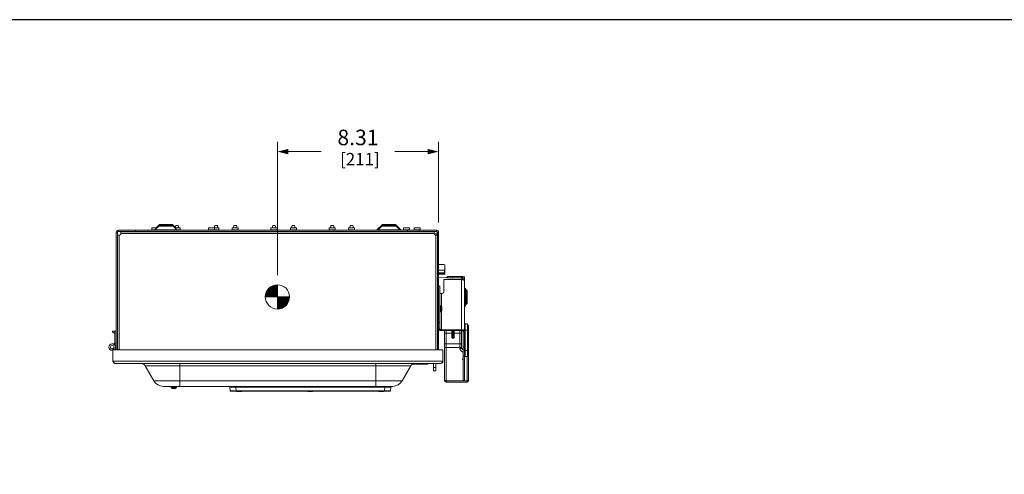
# Model space of a CAD drawing. Units: inches. Extents: x 0 to 394, y -1 to 81.
# Drawn here: x 51 to 102, y 57 to 81 of the extents above; entities that cross this region are included whole.
import ezdxf

# ---------------------------------------------------------------- set-up
doc = ezdxf.new("R2010")
doc.units = ezdxf.units.IN
doc.header["$MEASUREMENT"] = 0
doc.linetypes.add('CENTER2', pattern=[1.125, 0.75, -0.125, 0.125, -0.125])
for name, color, linetype, lineweight in [('CENTER1', 2, 'CENTER2', 20), ('CONTINUOUS1', 7, 'Continuous', 20), ('DIM', 2, 'Continuous', 20)]:
    doc.layers.add(name, color=color, linetype=linetype, lineweight=lineweight)
doc.layers.add('VIEWPORT', color=9, linetype='Continuous', plot=False)
doc.styles.add('RomanS', font='romans.shx')
doc.dimstyles.new('SchneiderElectric Dual Below', dxfattribs={"dimscale": 0, "dimtxt": 0.1, "dimasz": 0.07, "dimexe": 0.0625, "dimexo": 0.0625, "dimgap": 0.04, "dimtad": 0, "dimtih": 1, "dimtoh": 1, "dimrnd": 0.001, "dimzin": 4, "dimdsep": 46, "dimtxsty": 'RomanS', "dimblk": 'SEArrow', "dimcen": 0.09, "dimclrd": 256, "dimclre": 256, "dimclrt": 256, "dimadec": 0, "dimazin": 1, "dimtfac": 1, "dimtofl": 0, "dimtmove": 0, "dimatfit": 3, "dimldrblk": 'SEArrow', "dimfxl": 1, "dimtolj": 1, "dimtzin": 0, "dimlwd": -1, "dimlwe": -1, "dimarcsym": 0})

# ---------------------------------------------------------------- blocks, each defined once
blk = doc.blocks.new('CG_3D_BL2', base_point=(52.024, 44.202))
at = {"linetype": 'Continuous'}
for points in [[(52.024, 44.202), (51.399, 44.202), (51.43, 44.395), (51.518, 44.569), (51.657, 44.707), (51.831, 44.796), (52.024, 44.827)], [(52.024, 44.202), (52.024, 43.577), (52.217, 43.607), (52.391, 43.696), (52.53, 43.834), (52.618, 44.009), (52.649, 44.202)]]:
    blk.add_hatch(color=256, dxfattribs=at).paths.add_polyline_path(points)
for p, q in [((52.024, 44.827), (52.024, 44.202)), ((51.399, 44.202), (52.024, 44.202)), ((52.024, 44.202), (52.649, 44.202)), ((52.024, 44.202), (52.024, 43.577)), ((52.024, 44.198), (52.028, 44.202))]:
    blk.add_line(p, q, dxfattribs=at)
for points in [[(52.024, 44.202), (51.399, 44.202), (51.43, 44.395), (51.518, 44.569), (51.657, 44.707), (51.831, 44.796), (52.024, 44.827), (52.024, 44.202)], [(52.024, 44.202), (52.024, 43.577), (52.217, 43.607), (52.391, 43.696), (52.53, 43.834), (52.618, 44.009), (52.649, 44.202), (52.024, 44.202)]]:
    blk.add_lwpolyline(points, dxfattribs=at)
for start, end in [(90, 180), (0, 90), (180, 270), (270, 0)]:
    blk.add_arc((52.024, 44.202), 0.625, start, end, dxfattribs=at)
blk = doc.blocks.new('SEArrow')
at = {"linetype": 'ByBlock', "lineweight": -2}
blk.add_lwpolyline([(0, 0, 0, 0.5, 0), (-1, 0, 0.5, 0.5, 0)], format="xyseb", dxfattribs=at)
blk = doc.blocks.new('*D26')
at = {"layer": 'Defpoints', "color": 0, "transparency": 16777216}
for p in [(64.048, 73.957), (72.355, 69.803), (64.048, 67.09)]:
    blk.add_point(p, dxfattribs=at)
at = {"layer": 'DIM', "transparency": 16777216}
for p, q in [((64.048, 67.59), (64.048, 74.457)), ((72.355, 70.303), (72.355, 74.457)), ((64.608, 73.957), (66.297, 73.957)), ((71.795, 73.957), (70.106, 73.957))]:
    blk.add_line(p, q, dxfattribs=at)
at = {"layer": 'DIM', "transparency": 16777216, "xscale": 0.56, "yscale": 0.56, "zscale": 0.56, "rotation": 180}
blk.add_blockref('SEArrow', (64.048, 73.957), dxfattribs=at)
at = {"layer": 'DIM', "transparency": 16777216, "xscale": 0.56, "yscale": 0.56, "zscale": 0.56}
blk.add_blockref('SEArrow', (72.355, 73.957), dxfattribs=at)
at = {"layer": 'DIM', "transparency": 16777216, "insert": (68.201, 75.09), "char_height": 0.8, "attachment_point": 2, "line_spacing_factor": 0.9, "style": 'RomanS'}
blk.add_mtext('\\A1;8.31\\P{\\H0.8x; [211]', dxfattribs=at)

msp = doc.modelspace()

# ---------------------------------------------------------------- linework, layer by layer
at = {"layer": 'CONTINUOUS1'}
for p, q in [((57.733, 69.918), (57.93, 70.116)), ((57.79, 70.026), (57.964, 70.2)), ((57.93, 70.116), (58.666, 70.116)), ((57.964, 70.2), (58.631, 70.2)), ((58.013, 70.15), (58.583, 70.15)), ((58.782, 70.049), (58.631, 70.2)), ((58.863, 69.918), (58.666, 70.116)), ((58.806, 70.143), (58.776, 70.026)), ((58.806, 70.143), (58.936, 70.143)), ((58.936, 70.143), (58.966, 70.026)), ((60.825, 70.143), (60.795, 70.028)), ((60.825, 70.143), (60.955, 70.143)), ((60.955, 70.143), (60.984, 70.026)), ((61.806, 70.143), (61.776, 70.027)), ((61.806, 70.143), (61.936, 70.143)), ((61.936, 70.143), (61.965, 70.027)), ((63.806, 70.143), (63.776, 70.026)), ((63.806, 70.143), (63.936, 70.143)), ((63.936, 70.143), (63.966, 70.026)), ((64.806, 70.143), (64.776, 70.027)), ((64.806, 70.143), (64.936, 70.143)), ((64.936, 70.143), (64.965, 70.027)), ((66.806, 70.143), (66.776, 70.026)), ((66.806, 70.143), (66.936, 70.143)), ((66.936, 70.143), (66.966, 70.026)), ((67.806, 70.143), (67.776, 70.027)), ((67.806, 70.143), (67.936, 70.143)), ((67.936, 70.143), (67.965, 70.027)), ((69.164, 69.9), (69.464, 70.2)), ((69.233, 69.918), (69.43, 70.116)), ((69.43, 70.116), (70.166, 70.116)), ((69.464, 70.2), (70.131, 70.2)), ((69.513, 70.15), (70.083, 70.15)), ((70.431, 69.9), (70.131, 70.2)), ((70.363, 69.918), (70.166, 70.116)), ((55.741, 69.803), (55.741, 63.738)), ((55.741, 69.803), (55.798, 69.803)), ((55.798, 69.803), (55.798, 63.738)), ((55.916, 69.653), (55.798, 69.653)), ((55.838, 69.9), (55.838, 69.843)), ((55.838, 69.9), (72.258, 69.9)), ((55.838, 69.843), (72.258, 69.843)), ((55.888, 63.738), (55.888, 69.653)), ((55.973, 69.71), (55.973, 69.828)), ((55.973, 69.828), (72.123, 69.828)), ((55.973, 69.738), (72.123, 69.738)), ((56.735, 69.843), (56.735, 69.9)), ((57.308, 69.843), (57.308, 69.828)), ((57.36, 69.843), (57.36, 69.9)), ((57.371, 69.843), (57.371, 69.828)), ((57.433, 69.843), (57.433, 69.828)), ((57.565, 69.928), (57.565, 70.026)), ((57.84, 70.026), (57.565, 70.026)), ((57.565, 69.928), (57.743, 69.928)), ((57.733, 69.918), (58.863, 69.918)), ((59.026, 70.026), (58.755, 70.026)), ((58.853, 69.928), (59.026, 69.928)), ((59.026, 69.928), (59.026, 70.026)), ((59.178, 69.843), (59.178, 69.828)), ((59.37, 69.843), (59.37, 69.828)), ((59.372, 69.843), (59.372, 69.828)), ((59.719, 69.843), (59.719, 69.828)), ((60.497, 69.928), (60.497, 70.026)), ((61.025, 70.026), (60.497, 70.026)), ((60.497, 69.928), (61.025, 69.928)), ((60.805, 69.928), (60.805, 70.026)), ((61.025, 69.928), (61.025, 70.026)), ((61.151, 69.828), (61.151, 69.843)), ((61.371, 69.843), (61.371, 69.828)), ((61.715, 69.928), (61.715, 70.027)), ((62.026, 70.027), (61.715, 70.027)), ((61.715, 69.928), (62.026, 69.928)), ((62.026, 69.928), (62.026, 70.027)), ((62.371, 69.828), (62.371, 69.843)), ((62.969, 69.828), (62.969, 69.843)), ((63.715, 69.928), (63.715, 70.026)), ((64.026, 70.026), (63.715, 70.026)), ((63.715, 69.928), (64.026, 69.928)), ((64.026, 69.928), (64.026, 70.026)), ((64.154, 69.843), (64.154, 69.828)), ((64.371, 69.843), (64.371, 69.828)), ((64.715, 69.928), (64.715, 70.027)), ((65.026, 70.027), (64.715, 70.027)), ((64.715, 69.928), (65.026, 69.928)), ((65.026, 69.928), (65.026, 70.027)), ((65.371, 69.828), (65.371, 69.843)), ((65.431, 69.828), (65.431, 69.843)), ((65.969, 69.828), (65.969, 69.843)), ((66.715, 69.928), (66.715, 70.026)), ((67.026, 70.026), (66.715, 70.026)), ((66.715, 69.928), (67.026, 69.928)), ((67.026, 69.928), (67.026, 70.026)), ((67.154, 69.843), (67.154, 69.828)), ((67.371, 69.843), (67.371, 69.828)), ((67.715, 69.928), (67.715, 70.027)), ((68.026, 70.027), (67.715, 70.027)), ((67.715, 69.928), (68.026, 69.928)), ((68.026, 69.928), (68.026, 70.027)), ((68.371, 69.828), (68.371, 69.843)), ((68.431, 69.828), (68.431, 69.843)), ((68.969, 69.828), (68.969, 69.843)), ((69.233, 69.918), (70.363, 69.918)), ((70.154, 69.843), (70.154, 69.828)), ((70.371, 69.828), (70.371, 69.843)), ((70.375, 69.828), (70.371, 69.834)), ((70.87, 69.836), (70.475, 69.836)), ((70.475, 69.836), (70.475, 69.828)), ((70.863, 70.027), (70.555, 70.027)), ((70.555, 69.928), (70.555, 70.027)), ((70.555, 69.928), (70.863, 69.928)), ((70.735, 69.843), (70.735, 69.9)), ((70.863, 69.928), (70.863, 70.027)), ((70.87, 69.828), (70.87, 69.836)), ((71.065, 69.828), (71.065, 69.843)), ((71.414, 70.027), (71.103, 70.027)), ((71.103, 69.928), (71.103, 70.027)), ((71.103, 69.928), (71.414, 69.928)), ((71.36, 69.843), (71.36, 69.9)), ((71.414, 69.928), (71.414, 70.027)), ((71.96, 69.828), (71.96, 69.843)), ((72.028, 69.843), (72.028, 69.828)), ((72.087, 69.833), (72.057, 69.833)), ((72.06, 69.828), (72.06, 69.844)), ((72.087, 69.833), (72.242, 69.833)), ((72.087, 69.833), (72.087, 69.828)), ((72.123, 69.71), (72.123, 69.828)), ((72.123, 69.722), (72.256, 69.722)), ((72.18, 69.653), (72.298, 69.653)), ((72.208, 69.653), (72.208, 63.738)), ((72.298, 69.777), (72.242, 69.833)), ((72.283, 69.722), (72.256, 69.722)), ((72.258, 69.9), (72.258, 69.843)), ((72.283, 69.722), (72.283, 69.653)), ((72.355, 69.803), (72.298, 69.803)), ((72.298, 69.803), (72.298, 63.738)), ((72.355, 69.803), (72.355, 63.738)), ((72.662, 68.126), (72.661, 68.127)), ((72.681, 68.106), (72.681, 67.872)), ((72.355, 67.728), (72.661, 67.732)), ((72.661, 67.676), (72.355, 67.675)), ((72.661, 67.732), (72.661, 67.851)), ((72.681, 67.748), (72.661, 67.732)), ((72.661, 67.676), (72.681, 67.691)), ((72.661, 67.641), (72.661, 67.676)), ((72.681, 67.661), (72.662, 67.641)), ((72.681, 67.872), (72.681, 67.748)), ((72.681, 67.748), (72.681, 67.661)), ((72.747, 67.45), (72.827, 67.518)), ((73.545, 67.518), (72.827, 67.518)), ((72.827, 67.518), (72.827, 67.456)), ((73.545, 67.518), (73.545, 67.449)), ((72.355, 67.444), (73.099, 67.457)), ((72.355, 67.014), (72.429, 67.014)), ((72.429, 64.812), (72.429, 67.014)), ((73.545, 67.357), (72.624, 67.357)), ((72.624, 67.357), (72.624, 66.736)), ((72.823, 67.452), (72.827, 67.456)), ((73.043, 67.456), (72.827, 67.456)), ((73.099, 67.457), (73.562, 67.449)), ((73.099, 67.457), (73.099, 67.357)), ((73.545, 67.456), (73.156, 67.456)), ((73.545, 64.729), (73.545, 67.357)), ((73.562, 67.449), (73.562, 67.354)), ((73.582, 67.429), (73.582, 67.351)), ((73.699, 67.498), (73.625, 67.498)), ((73.625, 67.498), (73.625, 67.343)), ((73.699, 62.158), (73.699, 67.498)), ((72.503, 66.636), (72.503, 65.991)), ((73.699, 66.922), (73.749, 66.922)), ((73.749, 65.993), (73.749, 66.922)), ((73.749, 66.833), (73.792, 66.833)), ((73.792, 66.833), (73.792, 66.083)), ((73.832, 66.793), (73.832, 66.123)), ((72.467, 66.005), (72.429, 66.005)), ((72.467, 65.691), (72.467, 66.005)), ((73.699, 65.993), (73.749, 65.993)), ((73.749, 66.083), (73.792, 66.083)), ((72.467, 65.691), (72.429, 65.691)), ((72.503, 65.705), (72.503, 64.729)), ((72.519, 65.743), (72.519, 65.953)), ((72.355, 65.149), (72.429, 65.149)), ((73.729, 65.072), (73.849, 65.072)), ((73.729, 65.072), (73.729, 63.384)), ((73.849, 65.072), (73.849, 63.384)), ((73.849, 65.012), (73.877, 65.011)), ((73.877, 65.011), (73.877, 64.386)), ((73.905, 62.149), (73.905, 64.995)), ((55.55, 64.691), (55.55, 64.671)), ((55.55, 64.691), (55.74, 64.691)), ((55.55, 64.671), (55.67, 64.561)), ((55.67, 64.191), (55.67, 64.691)), ((72.355, 64.812), (72.429, 64.812)), ((73.545, 64.771), (72.503, 64.771)), ((73.545, 64.729), (72.503, 64.729)), ((72.662, 62.149), (72.662, 64.729)), ((72.742, 62.069), (72.742, 64.729)), ((73.041, 64.586), (72.742, 64.586)), ((73.041, 64.586), (73.044, 64.385)), ((73.044, 64.385), (73.044, 64.729)), ((73.084, 64.621), (73.084, 64.729)), ((73.084, 64.621), (73.099, 64.621)), ((73.084, 64.339), (73.084, 64.621)), ((73.099, 64.729), (73.099, 64.621)), ((73.115, 64.621), (73.099, 64.621)), ((73.114, 64.621), (73.114, 64.339)), ((73.115, 64.729), (73.115, 64.621)), ((73.154, 64.729), (73.154, 64.385)), ((73.157, 64.586), (73.154, 64.385)), ((73.457, 64.586), (73.157, 64.586)), ((73.457, 64.729), (73.457, 63.798)), ((73.537, 64.729), (73.537, 63.866)), ((73.699, 64.685), (73.625, 64.685)), ((73.625, 62.158), (73.625, 64.685)), ((73.699, 64.671), (73.625, 64.671)), ((73.699, 64.748), (73.849, 64.748)), ((55.529, 64.041), (55.596, 64.041)), ((55.596, 64.041), (55.596, 64.024)), ((55.642, 63.997), (55.67, 64.191)), ((55.653, 64.071), (55.729, 64.071)), ((55.699, 63.859), (55.74, 64.143)), ((73.457, 64.038), (72.742, 64.038)), ((73.114, 64.339), (73.084, 64.339)), ((73.877, 64.386), (73.849, 64.385)), ((73.877, 64.345), (73.849, 64.344)), ((73.877, 64.035), (73.877, 64.345)), ((55.596, 63.777), (55.529, 63.777)), ((55.529, 63.701), (55.567, 63.701)), ((55.567, 63.738), (55.567, 63.148)), ((72.581, 63.738), (55.567, 63.738)), ((55.596, 63.738), (55.596, 63.777)), ((55.622, 63.858), (55.623, 63.864)), ((55.623, 63.871), (55.623, 63.738)), ((55.699, 63.738), (55.699, 63.871)), ((55.74, 63.871), (55.701, 63.871)), ((72.581, 63.148), (72.581, 63.738)), ((73.457, 63.846), (72.742, 63.846)), ((73.593, 63.625), (73.625, 63.608)), ((73.625, 63.893), (73.699, 63.893)), ((73.699, 63.708), (73.849, 63.708)), ((55.567, 63.148), (72.581, 63.148)), ((55.585, 63.119), (55.567, 63.148)), ((55.684, 63.031), (72.464, 63.031)), ((59.018, 63.031), (59.018, 61.851)), ((69.129, 63.031), (69.129, 61.851)), ((71.03, 63.001), (71.772, 63.001)), ((71.063, 63.016), (71.272, 63.016)), ((71.272, 63.026), (71.123, 63.026)), ((71.497, 63.026), (71.277, 63.026)), ((71.277, 63.026), (71.277, 63.016)), ((71.277, 63.016), (71.497, 63.016)), ((71.497, 63.026), (71.497, 63.016)), ((71.787, 63.026), (71.502, 63.026)), ((71.502, 63.016), (71.787, 63.016)), ((71.787, 63.026), (71.787, 63.016)), ((72.088, 63.031), (72.088, 62.654)), ((72.208, 63.031), (72.208, 62.654)), ((72.562, 63.119), (72.581, 63.148)), ((73.625, 63.411), (73.699, 63.411)), ((73.729, 63.384), (73.849, 63.384)), ((73.825, 63.384), (73.825, 62.069)), ((57.231, 62.901), (57.676, 62.129)), ((70.917, 62.901), (57.231, 62.901)), ((70.917, 62.901), (70.471, 62.129)), ((72.208, 62.819), (72.088, 62.819)), ((72.088, 62.654), (72.208, 62.654)), ((57.676, 62.129), (70.471, 62.129)), ((72.742, 62.133), (73.825, 62.133)), ((72.742, 62.069), (73.825, 62.069)), ((73.625, 62.158), (73.699, 62.158)), ((58.158, 61.851), (69.989, 61.851)), ((58.239, 61.835), (58.239, 61.851)), ((69.979, 61.835), (58.239, 61.835)), ((58.577, 61.835), (58.577, 61.793)), ((58.577, 61.793), (58.84, 61.793)), ((58.622, 61.743), (58.622, 61.743)), ((58.694, 61.743), (58.628, 61.743)), ((58.694, 61.743), (58.694, 61.743)), ((58.722, 61.743), (58.722, 61.743)), ((58.722, 61.743), (58.789, 61.743)), ((58.794, 61.743), (58.794, 61.743)), ((58.84, 61.835), (58.84, 61.793)), ((59.139, 61.835), (59.139, 61.851)), ((61.608, 61.62), (61.591, 61.813)), ((69.845, 61.597), (61.633, 61.597)), ((61.9, 61.835), (61.9, 61.813)), ((61.9, 61.813), (69.578, 61.813)), ((61.917, 61.62), (61.9, 61.813)), ((69.561, 61.62), (61.917, 61.62)), ((61.917, 61.597), (61.917, 61.62)), ((62, 61.59), (61.999, 61.59)), ((62, 61.588), (61.999, 61.59)), ((62, 61.59), (62.014, 61.588)), ((62, 61.587), (62, 61.588)), ((62.006, 61.589), (62.011, 61.588)), ((62.006, 61.589), (62.017, 61.588)), ((62.008, 61.589), (62.02, 61.588)), ((62.011, 61.588), (62.028, 61.587)), ((62.014, 61.588), (62.031, 61.587)), ((62.027, 61.587), (62.044, 61.587)), ((62.03, 61.587), (62.047, 61.587)), ((62.03, 61.587), (62.03, 61.587)), ((62.03, 61.587), (62.03, 61.587)), ((62.032, 61.587), (62.033, 61.587)), ((62.032, 61.587), (62.033, 61.587)), ((62.047, 61.587), (62.063, 61.588)), ((62.047, 61.587), (62.047, 61.587)), ((62.047, 61.587), (62.047, 61.587)), ((62.063, 61.588), (62.078, 61.588)), ((62.078, 61.588), (62.089, 61.589)), ((62.088, 61.589), (62.097, 61.588)), ((62.089, 61.589), (62.089, 61.59)), ((62.089, 61.589), (62.1, 61.588)), ((62.097, 61.588), (62.112, 61.588)), ((62.1, 61.588), (62.115, 61.588)), ((62.112, 61.588), (62.128, 61.587)), ((62.115, 61.588), (62.131, 61.587)), ((62.127, 61.587), (62.148, 61.587)), ((62.13, 61.587), (62.13, 61.587)), ((62.13, 61.587), (62.13, 61.587)), ((62.148, 61.587), (62.164, 61.588)), ((62.159, 61.588), (62.171, 61.589)), ((62.164, 61.588), (62.178, 61.59)), ((62.176, 61.588), (62.175, 61.587)), ((62.178, 61.59), (62.179, 61.59)), ((62.179, 61.588), (62.178, 61.587)), ((62.179, 61.59), (62.179, 61.588)), ((65.65, 61.59), (65.649, 61.59)), ((65.65, 61.588), (65.649, 61.59)), ((65.65, 61.59), (65.664, 61.588)), ((65.65, 61.587), (65.65, 61.588)), ((65.658, 61.589), (65.67, 61.588)), ((65.664, 61.588), (65.681, 61.587)), ((65.68, 61.587), (65.697, 61.587)), ((65.697, 61.587), (65.713, 61.588)), ((65.697, 61.587), (65.697, 61.587)), ((65.697, 61.587), (65.697, 61.587)), ((65.713, 61.588), (65.728, 61.588)), ((65.728, 61.588), (65.739, 61.589)), ((65.739, 61.589), (65.739, 61.59)), ((65.739, 61.589), (65.75, 61.588)), ((65.75, 61.588), (65.765, 61.588)), ((65.765, 61.588), (65.781, 61.587)), ((65.78, 61.587), (65.798, 61.587)), ((65.78, 61.587), (65.78, 61.587)), ((65.78, 61.587), (65.78, 61.587)), ((65.798, 61.587), (65.814, 61.588)), ((65.809, 61.588), (65.821, 61.589)), ((65.814, 61.588), (65.828, 61.59)), ((65.828, 61.59), (65.829, 61.59)), ((65.829, 61.588), (65.828, 61.587)), ((65.829, 61.59), (65.829, 61.588)), ((69.079, 61.835), (69.079, 61.851)), ((69.3, 61.59), (69.299, 61.59)), ((69.3, 61.588), (69.299, 61.59)), ((69.3, 61.59), (69.314, 61.588)), ((69.3, 61.587), (69.3, 61.588)), ((69.308, 61.589), (69.32, 61.588)), ((69.314, 61.588), (69.331, 61.587)), ((69.33, 61.587), (69.347, 61.587)), ((69.347, 61.587), (69.363, 61.588)), ((69.347, 61.587), (69.347, 61.587)), ((69.347, 61.587), (69.347, 61.587)), ((69.363, 61.588), (69.378, 61.588)), ((69.378, 61.588), (69.389, 61.589)), ((69.389, 61.589), (69.389, 61.59)), ((69.389, 61.589), (69.4, 61.588)), ((69.4, 61.588), (69.415, 61.588)), ((69.415, 61.588), (69.431, 61.587)), ((69.43, 61.587), (69.448, 61.587)), ((69.43, 61.587), (69.43, 61.587)), ((69.43, 61.587), (69.43, 61.587)), ((69.448, 61.587), (69.464, 61.588)), ((69.459, 61.588), (69.471, 61.589)), ((69.464, 61.588), (69.478, 61.59)), ((69.478, 61.59), (69.479, 61.59)), ((69.479, 61.588), (69.478, 61.587)), ((69.479, 61.59), (69.479, 61.588)), ((69.561, 61.62), (69.578, 61.813)), ((69.561, 61.597), (69.561, 61.62)), ((69.578, 61.835), (69.578, 61.813)), ((69.87, 61.62), (69.887, 61.813)), ((69.979, 61.835), (69.979, 61.851))]:
    msp.add_line(p, q, dxfattribs=at)
for centre, radius, start, end in [((58.013, 70.033), 0.117, 90, 135), ((58.583, 70.033), 0.117, 45, 90), ((69.513, 70.033), 0.117, 90, 135), ((70.083, 70.033), 0.117, 45, 90), ((55.838, 69.803), 0.097, 90, 180), ((55.838, 69.803), 0.04, 90, 180), ((55.916, 69.71), 0.057, 270, 0), ((57.688, 69.963), 0.063, 285, 315), ((58.271, 69.902), 0.321, 190.5416, 193.2822), ((58.488, 69.902), 0.321, 190.5414, 193.3885), ((58.108, 69.902), 0.321, 346.6115, 349.4586), ((58.907, 69.963), 0.063, 225, 255), ((60.676, 69.902), 0.321, 190.5416, 193.2822), ((60.468, 69.928), 0.0285, 330.0006, 0), ((60.296, 69.902), 0.321, 346.7178, 349.4584), ((62.301, 69.902), 0.321, 346.7178, 349.4584), ((69.188, 69.963), 0.063, 285, 315), ((69.988, 69.902), 0.321, 190.5414, 193.3885), ((69.608, 69.902), 0.321, 346.6115, 349.4586), ((70.407, 69.963), 0.063, 225, 255), ((70.87, 69.642), 0.194, 80.7329, 89.98), ((72.18, 69.71), 0.057, 180, 270), ((72.258, 69.803), 0.097, 0, 90), ((72.258, 69.803), 0.04, 0, 90), ((72.144, 69.636), 0.139, 6.959, 12.7547), ((73.545, 67.362), 0.094, 78.4506, 89.9874), ((73.562, 67.429), 0.02, 0, 89), ((73.553, 67.359), 0.158, 58.3914, 62.2414), ((73.792, 66.793), 0.04, 0, 89), ((72.467, 65.953), 0.052, 0, 90), ((73.792, 66.123), 0.04, 271, 0), ((72.467, 65.743), 0.052, 270, 0), ((73.729, 65.102), 0.03, 180, 270), ((55.529, 63.871), 0.17, 0, 270), ((55.529, 63.871), 0.094, 0, 351.8054), ((73.581, 63.906), 0.323, 8.8739, 11.6353), ((73.574, 63.905), 0.331, 359.9584, 8.8681), ((55.684, 63.148), 0.117, 180, 270), ((57.005, 62.771), 0.26, 30, 90), ((71.142, 62.771), 0.26, 90, 150), ((71.292, 63.016), 0.015, 180, 270), ((71.482, 63.016), 0.015, 270, 0), ((71.772, 63.016), 0.015, 270, 0), ((72.464, 63.148), 0.117, 270, 0), ((73.625, 63.258), 0.03, 90, 270), ((73.729, 63.354), 0.03, 90, 180), ((58.158, 62.408), 0.557, 210, 270), ((69.989, 62.408), 0.557, 270, 330), ((72.742, 62.149), 0.08, 180, 270), ((72.729, 62.205), 0.0679, 213.4075, 220.3348), ((73.825, 62.149), 0.08, 270, 0), ((58.627, 61.793), 0.05, 180, 264.8364), ((58.628, 61.794), 0.0514, 263.6214, 270.0007), ((58.708, 62.53), 0.787, 269.0184, 270.0379), ((58.709, 62.53), 0.787, 269.9621, 270.9816), ((58.789, 61.794), 0.0514, 269.9993, 276.3786), ((58.79, 61.793), 0.05, 275.1636, 0), ((61.611, 61.815), 0.02, 90, 185), ((61.633, 61.622), 0.025, 185, 270), ((61.66, 101.729), 39.916, 270.0477, 270.3449), ((62.006, 61.687), 0.1, 244.9399, 265.1399), ((62.009, 61.687), 0.1, 244.9399, 265.1399), ((61.998, 61.597), 0.01, 265.1399, 279.2889), ((62.024, 61.76), 0.172, 261.688, 262.1552), ((62.025, 61.773), 0.185, 262.1688, 263.6708), ((62.001, 61.597), 0.01, 265.1399, 296.5594), ((62.028, 61.791), 0.203, 263.6597, 264.3489), ((62.035, 61.948), 0.36, 267.1202, 268.439), ((62.038, 61.948), 0.36, 267.1202, 268.439), ((62.038, 62.069), 0.481, 268.3895, 268.9688), ((62.043, 62.113), 0.525, 268.4046, 269.5096), ((62.04, 62.161), 0.574, 269.0064, 269.1626), ((62.045, 62.273), 0.686, 269.4613, 269.8305), ((62.045, 62.293), 0.706, 269.828, 270.198), ((62.128, 62.057), 0.469, 268.5051, 268.8728), ((62.134, 62.291), 0.704, 269.7309, 270.0894), ((62.134, 62.293), 0.705, 270.0888, 270.4359), ((62.135, 62.17), 0.582, 270.4252, 271.4643), ((62.139, 61.975), 0.388, 271.4994, 272.838), ((62.174, 61.597), 0.01, 247.819, 274.8601), ((62.151, 61.788), 0.2, 275.7519, 276.4857), ((62.177, 61.597), 0.01, 243.5101, 274.8601), ((62.153, 61.771), 0.184, 276.4779, 277.8342), ((62.17, 61.687), 0.1, 274.8601, 295.0601), ((62.154, 61.76), 0.172, 277.8449, 278.3121), ((65.659, 61.687), 0.1, 244.9399, 265.1399), ((65.674, 61.76), 0.172, 261.688, 262.1552), ((65.675, 61.773), 0.185, 262.1688, 263.6708), ((65.651, 61.597), 0.01, 265.1399, 296.5594), ((65.678, 61.791), 0.203, 263.6597, 264.3489), ((65.688, 61.948), 0.36, 267.1202, 268.439), ((65.693, 62.113), 0.525, 268.4046, 269.5096), ((65.695, 62.273), 0.686, 269.4613, 269.8305), ((65.695, 62.293), 0.706, 269.828, 270.198), ((65.784, 62.291), 0.704, 269.7309, 270.0894), ((65.784, 62.293), 0.705, 270.0888, 270.4359), ((65.785, 62.17), 0.582, 270.4252, 271.4643), ((65.789, 61.975), 0.388, 271.4994, 272.838), ((65.801, 61.788), 0.2, 275.7519, 276.4857), ((65.827, 61.597), 0.01, 243.5101, 274.8601), ((65.803, 61.771), 0.184, 276.4779, 277.8342), ((65.82, 61.687), 0.1, 274.8601, 295.0601), ((65.804, 61.76), 0.172, 277.8449, 278.3121), ((69.309, 61.687), 0.1, 244.9399, 265.1399), ((69.324, 61.76), 0.172, 261.688, 262.1552), ((69.325, 61.773), 0.185, 262.1688, 263.6708), ((69.301, 61.597), 0.01, 265.1399, 296.5594), ((69.328, 61.791), 0.203, 263.6597, 264.3489), ((69.338, 61.948), 0.36, 267.1202, 268.439), ((69.343, 62.113), 0.525, 268.4046, 269.5096), ((69.345, 62.273), 0.686, 269.4613, 269.8305), ((69.345, 62.293), 0.706, 269.828, 270.198), ((69.434, 62.291), 0.704, 269.7309, 270.0894), ((69.434, 62.293), 0.705, 270.0888, 270.4359), ((69.435, 62.17), 0.582, 270.4252, 271.4643), ((69.439, 61.975), 0.388, 271.4994, 272.838), ((69.451, 61.788), 0.2, 275.7519, 276.4857), ((69.477, 61.597), 0.01, 243.5101, 274.8601), ((69.453, 61.771), 0.184, 276.4779, 277.8342), ((69.47, 61.687), 0.1, 274.8601, 295.0601), ((69.454, 61.76), 0.172, 277.8449, 278.3121), ((69.839, 107.862), 46.05, 269.6753, 269.9363), ((69.845, 61.622), 0.025, 270, 355), ((69.867, 61.815), 0.02, 355, 90)]:
    msp.add_arc(centre, radius, start, end, dxfattribs=at)
for centre, major_axis, ratio, start_param, end_param in [((73.875, 64.995), (0.03, -0.0002), 0.515024, 0.003146, 1.486676), ((73.043, 64.59), (-0.003, 0.22), 0.008988, 0.879835, 1.588115), ((73.155, 64.59), (0.003, 0.22), 0.008988, -1.588115, -0.879835)]:
    msp.add_ellipse(centre, major_axis=major_axis, ratio=ratio, start_param=start_param, end_param=end_param, dxfattribs=at)
for points, knots in [([(72.256, 69.722), (72.259, 69.718), (72.269, 69.7), (72.276, 69.681), (72.279, 69.667)], [0, 0, 0, 0, 0.252903, 1, 1, 1, 1]), ([(72.355, 68.13), (72.38, 68.129), (72.431, 68.129), (72.495, 68.129), (72.546, 68.128), (72.597, 68.128), (72.635, 68.127), (72.661, 68.127)], [0, 0, 0, 0, 0.250002, 0.499999, 0.624998, 0.749998, 1, 1, 1, 1]), ([(72.681, 68.106), (72.679, 68.108), (72.673, 68.115), (72.666, 68.121), (72.662, 68.126)], [0, 0, 0, 0, 0.249032, 1, 1, 1, 1]), ([(72.661, 67.851), (72.635, 67.851), (72.597, 67.851), (72.546, 67.851), (72.495, 67.851), (72.431, 67.852), (72.38, 67.852), (72.355, 67.852)], [0, 0, 0, 0, 0.249997, 0.374996, 0.499999, 0.750004, 1, 1, 1, 1]), ([(72.355, 67.638), (72.38, 67.638), (72.431, 67.639), (72.495, 67.639), (72.546, 67.639), (72.597, 67.64), (72.635, 67.64), (72.661, 67.641)], [0, 0, 0, 0, 0.250002, 0.499999, 0.624998, 0.749998, 1, 1, 1, 1]), ([(72.661, 67.851), (72.662, 67.853), (72.669, 67.859), (72.676, 67.866), (72.681, 67.872)], [0, 0, 0, 0, 0.250939, 1, 1, 1, 1]), ([(73.626, 67.499), (73.614, 67.505), (73.587, 67.515), (73.559, 67.518), (73.545, 67.518)], [0, 0, 0, 0, 0.494878, 1, 1, 1, 1]), ([(73.626, 67.344), (73.614, 67.349), (73.587, 67.355), (73.559, 67.357), (73.545, 67.357)], [0, 0, 0, 0, 0.486684, 1, 1, 1, 1]), ([(73.587, 67.445), (73.585, 67.446), (73.578, 67.45), (73.57, 67.452), (73.564, 67.454)], [0, 0, 0, 0, 0.246875, 1, 1, 1, 1]), ([(73.625, 67.388), (73.625, 67.394), (73.623, 67.405), (73.615, 67.421), (73.603, 67.435), (73.593, 67.442), (73.587, 67.445)], [0, 0, 0, 0, 0.23835, 0.482448, 0.735876, 1, 1, 1, 1]), ([(73.699, 67.271), (73.699, 67.275), (73.698, 67.282), (73.693, 67.297), (73.679, 67.315), (73.656, 67.332), (73.637, 67.341), (73.626, 67.344)], [0, 0, 0, 0, 0.10014, 0.203942, 0.43146, 0.696545, 1, 1, 1, 1]), ([(72.504, 66.636), (72.494, 66.636), (72.48, 66.637), (72.462, 66.643), (72.451, 66.648), (72.441, 66.654), (72.434, 66.661), (72.43, 66.669), (72.429, 66.675), (72.429, 66.677)], [0, 0, 0, 0, 0.308625, 0.453461, 0.587363, 0.708222, 0.815563, 0.91134, 1, 1, 1, 1]), ([(72.624, 66.736), (72.624, 66.729), (72.622, 66.716), (72.615, 66.697), (72.604, 66.679), (72.583, 66.659), (72.549, 66.641), (72.518, 66.636), (72.503, 66.636)], [0, 0, 0, 0, 0.113397, 0.228915, 0.347774, 0.471031, 0.729602, 1, 1, 1, 1]), ([(72.503, 64.729), (72.493, 64.729), (72.474, 64.73), (72.446, 64.735), (72.421, 64.743), (72.399, 64.753), (72.38, 64.765), (72.366, 64.779), (72.357, 64.795), (72.355, 64.807), (72.355, 64.812)], [0, 0, 0, 0, 0.156536, 0.309265, 0.45392, 0.587586, 0.708263, 0.815481, 0.911248, 1, 1, 1, 1]), ([(72.503, 64.771), (72.493, 64.771), (72.475, 64.773), (72.454, 64.78), (72.441, 64.789), (72.434, 64.796), (72.43, 64.804), (72.429, 64.809), (72.429, 64.812)], [0, 0, 0, 0, 0.309136, 0.587102, 0.707921, 0.815264, 0.911144, 1, 1, 1, 1]), ([(72.662, 64.585), (72.662, 64.585), (72.662, 64.585), (72.662, 64.585), (72.663, 64.585), (72.663, 64.585), (72.664, 64.585), (72.666, 64.585), (72.668, 64.586), (72.671, 64.586), (72.675, 64.586), (72.68, 64.586), (72.685, 64.586), (72.691, 64.586), (72.7, 64.586), (72.712, 64.586), (72.726, 64.586), (72.737, 64.586), (72.742, 64.586)], [0, 0, 0, 0, 0.001481, 0.005201, 0.011271, 0.019697, 0.030466, 0.043563, 0.076649, 0.118616, 0.169039, 0.227484, 0.293376, 0.366037, 0.444782, 0.617527, 0.805205, 1, 1, 1, 1]), ([(73.537, 64.585), (73.537, 64.585), (73.537, 64.585), (73.536, 64.585), (73.536, 64.585), (73.535, 64.585), (73.534, 64.585), (73.533, 64.585), (73.53, 64.586), (73.527, 64.586), (73.523, 64.586), (73.518, 64.586), (73.513, 64.586), (73.507, 64.586), (73.499, 64.586), (73.487, 64.586), (73.472, 64.586), (73.462, 64.586), (73.457, 64.586)], [0, 0, 0, 0, 0.001481, 0.005201, 0.011271, 0.019697, 0.030466, 0.043563, 0.076649, 0.118616, 0.169039, 0.227484, 0.293376, 0.366037, 0.444782, 0.617527, 0.805205, 1, 1, 1, 1]), ([(73.626, 64.758), (73.614, 64.762), (73.587, 64.769), (73.559, 64.771), (73.545, 64.771)], [0, 0, 0, 0, 0.486684, 1, 1, 1, 1]), ([(73.625, 64.685), (73.625, 64.688), (73.624, 64.694), (73.619, 64.702), (73.611, 64.71), (73.601, 64.717), (73.589, 64.722), (73.57, 64.728), (73.555, 64.729), (73.545, 64.729)], [0, 0, 0, 0, 0.088795, 0.18461, 0.29188, 0.412617, 0.546348, 0.691074, 1, 1, 1, 1]), ([(73.699, 64.685), (73.699, 64.688), (73.698, 64.696), (73.693, 64.711), (73.679, 64.728), (73.656, 64.746), (73.637, 64.754), (73.626, 64.758)], [0, 0, 0, 0, 0.10014, 0.203942, 0.43146, 0.696545, 1, 1, 1, 1]), ([(72.662, 64.037), (72.662, 64.037), (72.662, 64.037), (72.662, 64.037), (72.663, 64.037), (72.663, 64.037), (72.664, 64.037), (72.666, 64.037), (72.668, 64.037), (72.671, 64.037), (72.675, 64.037), (72.68, 64.037), (72.685, 64.038), (72.691, 64.038), (72.7, 64.038), (72.712, 64.038), (72.726, 64.038), (72.737, 64.038), (72.742, 64.038)], [0, 0, 0, 0, 0.001481, 0.005201, 0.011271, 0.019697, 0.030466, 0.043563, 0.076649, 0.118616, 0.169039, 0.227484, 0.293376, 0.366037, 0.444782, 0.617527, 0.805205, 1, 1, 1, 1]), ([(73.084, 64.339), (73.079, 64.339), (73.067, 64.342), (73.054, 64.353), (73.046, 64.368), (73.044, 64.379), (73.044, 64.385)], [0, 0, 0, 0, 0.249525, 0.499365, 0.749699, 1, 1, 1, 1]), ([(73.154, 64.385), (73.154, 64.379), (73.152, 64.368), (73.144, 64.353), (73.131, 64.342), (73.12, 64.339), (73.114, 64.339)], [0, 0, 0, 0, 0.250301, 0.500635, 0.750475, 1, 1, 1, 1]), ([(73.537, 64.037), (73.537, 64.037), (73.537, 64.037), (73.536, 64.037), (73.536, 64.037), (73.535, 64.037), (73.534, 64.037), (73.533, 64.037), (73.53, 64.037), (73.527, 64.037), (73.523, 64.037), (73.518, 64.037), (73.513, 64.038), (73.507, 64.038), (73.499, 64.038), (73.487, 64.038), (73.472, 64.038), (73.462, 64.038), (73.457, 64.038)], [0, 0, 0, 0, 0.001481, 0.005201, 0.011271, 0.019697, 0.030466, 0.043563, 0.076649, 0.118616, 0.169039, 0.227484, 0.293376, 0.366037, 0.444782, 0.617527, 0.805205, 1, 1, 1, 1]), ([(73.85, 64.005), (73.858, 63.998), (73.873, 63.985), (73.885, 63.968), (73.89, 63.96)], [0, 0, 0, 0, 0.521455, 1, 1, 1, 1]), ([(73.852, 64.054), (73.854, 64.052), (73.863, 64.046), (73.871, 64.04), (73.877, 64.035)], [0, 0, 0, 0, 0.257653, 1, 1, 1, 1]), ([(73.877, 64.386), (73.878, 64.382), (73.878, 64.375), (73.879, 64.364), (73.878, 64.354), (73.878, 64.348), (73.877, 64.345)], [0, 0, 0, 0, 0.267549, 0.550738, 0.807501, 1, 1, 1, 1]), ([(73.905, 64.371), (73.905, 64.372), (73.904, 64.374), (73.903, 64.376), (73.9, 64.379), (73.895, 64.382), (73.888, 64.385), (73.881, 64.386), (73.877, 64.386)], [0, 0, 0, 0, 0.085213, 0.178093, 0.283343, 0.402966, 0.682686, 1, 1, 1, 1]), ([(73.877, 64.345), (73.881, 64.345), (73.888, 64.347), (73.897, 64.353), (73.903, 64.361), (73.905, 64.367), (73.905, 64.371)], [0, 0, 0, 0, 0.267384, 0.524194, 0.767095, 1, 1, 1, 1]), ([(73.905, 64.06), (73.905, 64.057), (73.903, 64.05), (73.897, 64.042), (73.888, 64.037), (73.881, 64.035), (73.877, 64.035)], [0, 0, 0, 0, 0.232891, 0.475739, 0.732564, 1, 1, 1, 1]), ([(73.877, 64.035), (73.88, 64.03), (73.884, 64.02), (73.891, 63.999), (73.896, 63.983), (73.898, 63.972)], [0, 0, 0, 0, 0.233349, 0.480392, 1, 1, 1, 1]), ([(73.89, 63.96), (73.894, 63.951), (73.902, 63.934), (73.905, 63.914), (73.905, 63.905)], [0, 0, 0, 0, 0.507751, 1, 1, 1, 1]), ([(72.662, 63.914), (72.662, 63.91), (72.663, 63.901), (72.667, 63.888), (72.675, 63.876), (72.689, 63.862), (72.711, 63.849), (72.731, 63.846), (72.742, 63.846)], [0, 0, 0, 0, 0.11556, 0.23287, 0.352847, 0.476399, 0.733238, 1, 1, 1, 1]), ([(73.537, 63.914), (73.537, 63.91), (73.536, 63.901), (73.531, 63.888), (73.524, 63.876), (73.51, 63.862), (73.488, 63.849), (73.467, 63.846), (73.457, 63.846)], [0, 0, 0, 0, 0.11556, 0.23287, 0.352847, 0.476399, 0.733238, 1, 1, 1, 1]), ([(73.537, 63.866), (73.537, 63.862), (73.536, 63.853), (73.531, 63.84), (73.524, 63.828), (73.51, 63.814), (73.488, 63.801), (73.467, 63.798), (73.457, 63.798)], [0, 0, 0, 0, 0.11556, 0.23287, 0.352847, 0.476399, 0.733238, 1, 1, 1, 1]), ([(73.457, 63.798), (73.457, 63.79), (73.458, 63.773), (73.465, 63.75), (73.476, 63.726), (73.498, 63.695), (73.528, 63.667), (73.563, 63.642), (73.583, 63.63), (73.593, 63.625)], [0, 0, 0, 0, 0.103765, 0.210243, 0.321647, 0.439844, 0.701161, 0.845987, 1, 1, 1, 1]), ([(73.537, 63.866), (73.537, 63.861), (73.538, 63.849), (73.543, 63.826), (73.558, 63.798), (73.584, 63.767), (73.607, 63.749), (73.62, 63.741)], [0, 0, 0, 0, 0.108048, 0.218182, 0.450788, 0.709395, 1, 1, 1, 1]), ([(73.625, 63.653), (73.621, 63.647), (73.611, 63.636), (73.599, 63.628), (73.593, 63.625)], [0, 0, 0, 0, 0.525277, 1, 1, 1, 1]), ([(73.905, 63.504), (73.905, 63.497), (73.902, 63.482), (73.89, 63.463), (73.872, 63.448), (73.858, 63.441), (73.85, 63.439)], [0, 0, 0, 0, 0.235771, 0.479016, 0.733911, 1, 1, 1, 1]), ([(73.854, 63.604), (73.862, 63.597), (73.876, 63.582), (73.893, 63.557), (73.902, 63.531), (73.905, 63.513), (73.905, 63.504)], [0, 0, 0, 0, 0.278726, 0.534197, 0.772028, 1, 1, 1, 1]), ([(55.625, 63.065), (55.618, 63.073), (55.604, 63.091), (55.592, 63.109), (55.585, 63.119)], [0, 0, 0, 0, 0.475347, 1, 1, 1, 1]), ([(55.659, 63.037), (55.653, 63.04), (55.641, 63.049), (55.631, 63.059), (55.625, 63.065)], [0, 0, 0, 0, 0.46342, 1, 1, 1, 1]), ([(55.684, 63.031), (55.682, 63.031), (55.673, 63.032), (55.665, 63.034), (55.659, 63.037)], [0, 0, 0, 0, 0.241244, 1, 1, 1, 1]), ([(72.464, 63.031), (72.466, 63.031), (72.474, 63.032), (72.483, 63.034), (72.488, 63.037)], [0, 0, 0, 0, 0.241244, 1, 1, 1, 1]), ([(72.488, 63.037), (72.495, 63.04), (72.507, 63.049), (72.517, 63.059), (72.522, 63.065)], [0, 0, 0, 0, 0.46342, 1, 1, 1, 1]), ([(72.522, 63.065), (72.529, 63.073), (72.543, 63.091), (72.556, 63.109), (72.562, 63.119)], [0, 0, 0, 0, 0.475347, 1, 1, 1, 1]), ([(73.625, 63.258), (73.624, 63.26), (73.623, 63.265), (73.619, 63.269), (73.615, 63.271), (73.612, 63.271), (73.609, 63.271), (73.606, 63.269), (73.603, 63.267), (73.601, 63.264), (73.6, 63.262), (73.598, 63.26), (73.597, 63.259), (73.597, 63.258), (73.596, 63.258), (73.596, 63.258), (73.595, 63.258), (73.595, 63.258), (73.595, 63.258)], [0, 0, 0, 0, 0.165309, 0.32258, 0.398189, 0.472357, 0.54687, 0.622506, 0.699659, 0.775693, 0.847391, 0.910865, 0.936026, 0.954866, 0.968603, 0.979726, 0.994655, 1, 1, 1, 1]), ([(72.662, 62.202), (72.662, 62.196), (72.664, 62.184), (72.669, 62.173), (72.672, 62.168)], [0, 0, 0, 0, 0.494342, 1, 1, 1, 1]), ([(72.677, 62.161), (72.681, 62.157), (72.69, 62.149), (72.711, 62.137), (72.729, 62.133), (72.742, 62.133)], [0, 0, 0, 0, 0.240107, 0.488559, 1, 1, 1, 1]), ([(73.889, 62.161), (73.886, 62.157), (73.877, 62.149), (73.856, 62.137), (73.837, 62.133), (73.825, 62.133)], [0, 0, 0, 0, 0.240107, 0.488559, 1, 1, 1, 1]), ([(73.905, 62.202), (73.905, 62.195), (73.902, 62.18), (73.894, 62.167), (73.889, 62.161)], [0, 0, 0, 0, 0.492129, 1, 1, 1, 1]), ([(61.591, 61.813), (61.591, 61.813), (61.591, 61.813), (61.591, 61.813), (61.592, 61.813), (61.593, 61.813), (61.594, 61.813), (61.595, 61.813), (61.596, 61.813), (61.598, 61.813), (61.602, 61.813), (61.606, 61.813), (61.612, 61.813), (61.618, 61.813), (61.625, 61.813), (61.635, 61.813), (61.651, 61.813), (61.671, 61.813), (61.685, 61.813), (61.693, 61.813)], [0, 0, 0, 0, 0.001159, 0.004326, 0.009537, 0.016796, 0.0261, 0.037444, 0.050824, 0.066236, 0.103129, 0.148031, 0.200799, 0.26129, 0.329361, 0.404839, 0.577111, 0.776229, 1, 1, 1, 1]), ([(61.917, 61.62), (61.897, 61.62), (61.857, 61.619), (61.809, 61.619), (61.772, 61.619), (61.746, 61.619), (61.721, 61.619), (61.699, 61.619), (61.679, 61.619), (61.661, 61.619), (61.647, 61.619), (61.638, 61.619), (61.632, 61.619), (61.626, 61.619), (61.621, 61.619), (61.617, 61.619), (61.614, 61.619), (61.612, 61.619), (61.61, 61.62), (61.609, 61.62), (61.609, 61.62), (61.608, 61.62), (61.608, 61.62), (61.608, 61.62), (61.608, 61.62)], [0, 0, 0, 0, 0.195218, 0.382992, 0.471755, 0.555972, 0.634816, 0.707512, 0.773366, 0.83175, 0.882105, 0.904122, 0.92396, 0.941575, 0.956927, 0.969979, 0.980705, 0.98908, 0.992379, 0.995085, 0.997197, 0.998716, 0.999643, 1, 1, 1, 1]), ([(62.047, 61.587), (62.051, 61.587), (62.058, 61.587), (62.068, 61.588), (62.079, 61.588), (62.086, 61.589), (62.089, 61.59)], [0, 0, 0, 0, 0.25197, 0.502216, 0.751309, 1, 1, 1, 1]), ([(62.089, 61.59), (62.092, 61.589), (62.099, 61.588), (62.109, 61.588), (62.12, 61.587), (62.126, 61.587), (62.13, 61.587)], [0, 0, 0, 0, 0.248749, 0.497876, 0.748106, 1, 1, 1, 1]), ([(62.089, 61.589), (62.093, 61.589), (62.102, 61.588), (62.111, 61.588), (62.115, 61.588)], [0, 0, 0, 0, 0.498943, 1, 1, 1, 1]), ([(65.697, 61.587), (65.701, 61.587), (65.708, 61.587), (65.718, 61.588), (65.729, 61.588), (65.736, 61.589), (65.739, 61.59)], [0, 0, 0, 0, 0.25197, 0.502216, 0.751309, 1, 1, 1, 1]), ([(65.739, 61.59), (65.742, 61.589), (65.749, 61.588), (65.759, 61.588), (65.77, 61.587), (65.776, 61.587), (65.78, 61.587)], [0, 0, 0, 0, 0.248749, 0.497876, 0.748106, 1, 1, 1, 1]), ([(69.347, 61.587), (69.351, 61.587), (69.358, 61.587), (69.368, 61.588), (69.379, 61.588), (69.386, 61.589), (69.389, 61.59)], [0, 0, 0, 0, 0.25197, 0.502216, 0.751309, 1, 1, 1, 1]), ([(69.389, 61.59), (69.392, 61.589), (69.399, 61.588), (69.409, 61.588), (69.42, 61.587), (69.426, 61.587), (69.43, 61.587)], [0, 0, 0, 0, 0.248749, 0.497876, 0.748106, 1, 1, 1, 1]), ([(69.87, 61.62), (69.87, 61.62), (69.87, 61.62), (69.87, 61.62), (69.869, 61.62), (69.869, 61.62), (69.868, 61.62), (69.866, 61.619), (69.864, 61.619), (69.861, 61.619), (69.857, 61.619), (69.852, 61.619), (69.847, 61.619), (69.84, 61.619), (69.831, 61.619), (69.817, 61.619), (69.799, 61.619), (69.779, 61.619), (69.757, 61.619), (69.732, 61.619), (69.707, 61.619), (69.669, 61.619), (69.621, 61.619), (69.582, 61.62), (69.561, 61.62)], [0, 0, 0, 0, 0.000358, 0.001289, 0.002813, 0.004931, 0.007644, 0.01095, 0.019339, 0.030089, 0.043178, 0.058569, 0.076224, 0.096105, 0.118171, 0.168626, 0.227093, 0.293014, 0.365745, 0.44458, 0.528755, 0.617455, 0.804972, 1, 1, 1, 1]), ([(69.788, 61.813), (69.796, 61.813), (69.81, 61.813), (69.829, 61.813), (69.844, 61.813), (69.854, 61.813), (69.861, 61.813), (69.867, 61.813), (69.872, 61.813), (69.877, 61.813), (69.88, 61.813), (69.882, 61.813), (69.883, 61.813), (69.885, 61.813), (69.886, 61.813), (69.886, 61.813), (69.887, 61.813), (69.887, 61.813), (69.887, 61.813), (69.887, 61.813)], [0, 0, 0, 0, 0.224274, 0.423577, 0.595824, 0.671228, 0.73922, 0.799622, 0.852291, 0.897086, 0.933902, 0.94929, 0.96265, 0.973973, 0.983255, 0.990494, 0.995689, 0.998844, 1, 1, 1, 1])]:
    msp.add_open_spline(points, degree=3, knots=knots, dxfattribs=at)
at = {"layer": 'VIEWPORT'}
msp.add_lwpolyline([(0, 0), (64.02, 0), (64.02, 7.296), (131.201, 7.296), (131.201, 80.764), (0, 80.764)], close=True, dxfattribs=at)

# ---------------------------------------------------------------- block references
at = {"layer": 'CENTER1'}
msp.add_blockref('CG_3D_BL2', (64.048, 66.465), dxfattribs=at)

# ---------------------------------------------------------------- dimensions: what is measured, and where the dimension line sits
at = {"layer": 'DIM'}
dim = msp.add_linear_dim(base=(64.048, 73.957), p1=(72.355, 69.803), p2=(64.048, 67.09), angle=180, dimstyle='SchneiderElectric Dual Below', override={"dimscale": 8, "dimpost": '\\P{\\H0.8x;'}, dxfattribs=at)
dim.commit()
dim.dimension.update_dxf_attribs({"geometry": '*D26', "text_midpoint": (68.201, 73.957), "dimtype": 160})

doc.saveas('drawing.dxf')
